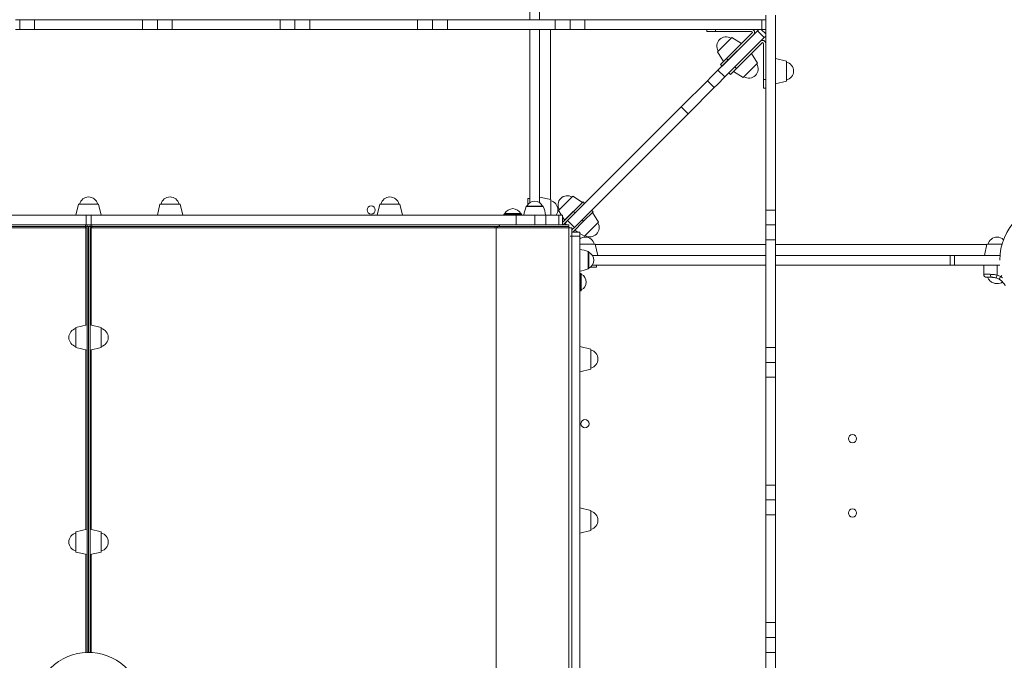
# Model space of a CAD drawing. Units: inches. Extents: x -6324 to 6543, y -14058 to 14355.
# Drawn here: x -3252 to -1928, y 1872 to 2734 of the extents above; entities that cross this region are included whole.
import ezdxf

# ---------------------------------------------------------------- set-up
doc = ezdxf.new("R2010")
doc.units = ezdxf.units.IN
doc.layers.add('JEUX [1]', color=89, linetype='Continuous', lineweight=0)

msp = doc.modelspace()

# ---------------------------------------------------------------- linework, layer by layer
at = {"layer": 'JEUX [1]', "color": 97, "linetype": 'Continuous', "lineweight": 0}
for p, q in [((-2566, 2733.8), (-2566, 2968.9)), ((-2553, 2968.9), (-2553, 2733.8)), ((-3252, 2733.8), (-3257.9, 2733.8)), ((-3252, 2733.8), (-3252, 2720.8)), ((-3246.2, 2733.8), (-3252, 2733.8)), ((-3232, 2733.8), (-3246.2, 2733.8)), ((-3087, 2733.8), (-3232, 2733.8)), ((-3232, 2720.8), (-3232, 2733.8)), ((-3072.9, 2733.8), (-3087, 2733.8)), ((-3087, 2733.8), (-3087, 2720.8)), ((-3067, 2733.8), (-3072.9, 2733.8)), ((-3067, 2720.8), (-3067, 2733.8)), ((-3061.2, 2733.8), (-3067, 2733.8)), ((-3047, 2733.8), (-3061.2, 2733.8)), ((-3047, 2733.8), (-2902, 2733.8)), ((-3047, 2720.8), (-3047, 2733.8)), ((-2887.9, 2733.8), (-2902, 2733.8)), ((-2902, 2733.8), (-2902, 2720.8)), ((-2882, 2733.8), (-2887.9, 2733.8)), ((-2882, 2733.8), (-2882, 2720.8)), ((-2876.2, 2733.8), (-2882, 2733.8)), ((-2862, 2733.8), (-2876.2, 2733.8)), ((-2717, 2733.8), (-2862, 2733.8)), ((-2862, 2720.8), (-2862, 2733.8)), ((-2702.9, 2733.8), (-2717, 2733.8)), ((-2717, 2733.8), (-2717, 2720.8)), ((-2697, 2733.8), (-2702.9, 2733.8)), ((-2697, 2720.8), (-2697, 2733.8)), ((-2691.2, 2733.8), (-2697, 2733.8)), ((-2677, 2733.8), (-2691.2, 2733.8)), ((-2677, 2733.8), (-2532, 2733.8)), ((-2677, 2720.8), (-2677, 2733.8)), ((-2517.9, 2733.8), (-2532, 2733.8)), ((-2532, 2733.8), (-2532, 2720.8)), ((-2512, 2733.8), (-2517.9, 2733.8)), ((-2512, 2733.8), (-2512, 2720.8)), ((-2506.2, 2733.8), (-2512, 2733.8)), ((-2492, 2733.8), (-2506.2, 2733.8)), ((-2254, 2733.8), (-2492, 2733.8)), ((-2492, 2720.8), (-2492, 2733.8)), ((-2250.5, 2733.8), (-2254, 2733.8)), ((-2254, 2733.8), (-2254, 2720.8)), ((-2249, 2733.8), (-2250.5, 2733.8)), ((-2249, 2739.8), (-2249, 2477.8)), ((-2249, 2720.8), (-2249, 2733.8)), ((-2236, 2739.8), (-2236, 2477.8)), ((-3257.9, 2720.8), (-3252, 2720.8)), ((-3252, 2720.8), (-3246.2, 2720.8)), ((-3246.2, 2720.8), (-3232, 2720.8)), ((-3087, 2720.8), (-3232, 2720.8)), ((-3087, 2720.8), (-3072.9, 2720.8)), ((-3072.9, 2720.8), (-3067, 2720.8)), ((-3067, 2720.8), (-3061.2, 2720.8)), ((-3061.2, 2720.8), (-3047, 2720.8)), ((-2902, 2720.8), (-3047, 2720.8)), ((-2902, 2720.8), (-2887.9, 2720.8)), ((-2887.9, 2720.8), (-2882, 2720.8)), ((-2882, 2720.8), (-2876.2, 2720.8)), ((-2876.2, 2720.8), (-2862, 2720.8)), ((-2717, 2720.8), (-2862, 2720.8)), ((-2717, 2720.8), (-2702.9, 2720.8)), ((-2702.9, 2720.8), (-2697, 2720.8)), ((-2697, 2720.8), (-2691.2, 2720.8)), ((-2691.2, 2720.8), (-2677, 2720.8)), ((-2532, 2720.8), (-2677, 2720.8)), ((-2566, 2487.6), (-2566, 2720.8)), ((-2553, 2720.8), (-2553, 2487.6)), ((-2538.5, 2720.8), (-2538.5, 2491.8)), ((-2532, 2720.8), (-2517.9, 2720.8)), ((-2517.9, 2720.8), (-2512, 2720.8)), ((-2512, 2720.8), (-2506.2, 2720.8)), ((-2506.2, 2720.8), (-2492, 2720.8)), ((-2254, 2720.8), (-2492, 2720.8)), ((-2328.2, 2720.8), (-2328.2, 2717.8)), ((-2328.2, 2720.8), (-2328.2, 2717.8)), ((-2328.2, 2720.8), (-2316.6, 2720.8)), ((-2316.6, 2717.8), (-2328.2, 2717.8)), ((-2316.6, 2720.8), (-2267.9, 2720.8)), ((-2316.6, 2720.8), (-2316.6, 2717.8)), ((-2267.9, 2717.8), (-2316.6, 2717.8)), ((-2260.1, 2718.9), (-2313.1, 2665.9)), ((-2301.6, 2681.6), (-2267.2, 2716.1)), ((-2258.2, 2720.8), (-2260.1, 2718.9)), ((-2260.1, 2718.9), (-2250.9, 2709.7)), ((-2249, 2714.9), (-2254.9, 2720.8)), ((-2254, 2720.8), (-2250.5, 2720.8)), ((-2250.5, 2720.8), (-2249, 2720.8)), ((-2294.6, 2709.8), (-2313.7, 2690.6)), ((-2281.6, 2701.7), (-2305.6, 2677.6)), ((-2250.9, 2709.7), (-2303.9, 2656.7)), ((-2265, 2713.9), (-2299.5, 2679.5)), ((-2281.6, 2701.7), (-2294.6, 2709.8)), ((-2253.7, 2702.6), (-2288.2, 2668.2)), ((-2252, 2653.2), (-2252, 2701.9)), ((-2250.9, 2709.7), (-2249, 2711.6)), ((-2249, 2701.9), (-2249, 2653.2)), ((-2313.7, 2690.6), (-2305.6, 2677.6)), ((-2313.7, 2690.6), (-2305.6, 2677.6)), ((-2268.1, 2688.3), (-2260, 2675.2)), ((-2309.8, 2673.4), (-2301.6, 2681.6)), ((-2299.5, 2679.5), (-2307.7, 2671.3)), ((-2301.6, 2681.6), (-2299.5, 2679.5)), ((-2279.2, 2656.1), (-2260, 2675.2)), ((-2221.1, 2678.1), (-2236, 2681.6)), ((-2221.1, 2664.6), (-2221.1, 2678.1)), ((-2313.1, 2665.9), (-2323.1, 2655.9)), ((-2303.9, 2656.7), (-2313.1, 2665.9)), ((-2309.8, 2673.4), (-2307.7, 2671.3)), ((-2309.8, 2673.4), (-2307.7, 2671.3)), ((-2298.5, 2662.1), (-2296.4, 2660)), ((-2298.5, 2662.1), (-2296.4, 2660)), ((-2288.2, 2668.2), (-2296.4, 2660)), ((-2279.2, 2656.1), (-2292.2, 2664.2)), ((-2279.2, 2656.1), (-2292.2, 2664.2)), ((-2290.3, 2670.3), (-2288.2, 2668.2)), ((-2221.1, 2651), (-2221.1, 2664.6)), ((-2362.6, 2616.4), (-2327.3, 2651.7)), ((-2323.1, 2655.9), (-2327.3, 2651.7)), ((-2327.3, 2651.7), (-2318.1, 2642.5)), ((-2313.9, 2646.7), (-2303.9, 2656.7)), ((-2252, 2641.6), (-2252, 2653.2)), ((-2252, 2653.2), (-2249, 2653.2)), ((-2249, 2653.2), (-2249, 2641.6)), ((-2236, 2647.6), (-2221.1, 2651)), ((-2236, 2647.6), (-2221.1, 2651)), ((-2318.1, 2642.5), (-2353.4, 2607.2)), ((-2318.1, 2642.5), (-2313.9, 2646.7)), ((-2252, 2641.6), (-2249, 2641.6)), ((-2252, 2641.6), (-2249, 2641.6)), ((-2515.4, 2463.6), (-2362.6, 2616.4)), ((-2362.6, 2616.4), (-2353.4, 2607.2)), ((-2353.4, 2607.2), (-2506.2, 2454.4)), ((-2569, 2484.7), (-2569, 2493.2)), ((-2566, 2493.2), (-2569, 2493.2)), ((-2566, 2493.2), (-2566, 2487.6)), ((-2553, 2495.2), (-2538.1, 2491.7)), ((-2538.1, 2470.8), (-2538.1, 2491.7)), ((-2508.2, 2496.2), (-2527.4, 2477)), ((-2495.2, 2488), (-2508.2, 2496.2)), ((-3173.1, 2485.7), (-3176.5, 2470.8)), ((-3173.1, 2485.7), (-3176.5, 2470.8)), ((-3173.1, 2485.7), (-3176.5, 2470.8)), ((-3159.5, 2485.7), (-3173.1, 2485.7)), ((-3146, 2485.7), (-3159.5, 2485.7)), ((-3142.5, 2470.8), (-3146, 2485.7)), ((-3063.5, 2485.7), (-3066.9, 2470.8)), ((-3049.9, 2485.7), (-3063.5, 2485.7)), ((-3036.4, 2485.7), (-3049.9, 2485.7)), ((-3032.9, 2470.8), (-3036.4, 2485.7)), ((-2767.9, 2485.7), (-2771.3, 2470.8)), ((-2754.3, 2485.7), (-2767.9, 2485.7)), ((-2740.8, 2485.7), (-2754.3, 2485.7)), ((-2737.3, 2470.8), (-2740.8, 2485.7)), ((-2548, 2482.3), (-2571.1, 2482.3)), ((-2548.9, 2482.9), (-2570.2, 2482.9)), ((-2527.4, 2477), (-2523.5, 2470.8)), ((-2527.4, 2477), (-2523.5, 2470.8)), ((-2521, 2462.2), (-2507.2, 2476)), ((-2495.2, 2488), (-2519.3, 2464)), ((-2507.2, 2476), (-2494.5, 2488.7)), ((-2505.1, 2473.9), (-2507.2, 2476)), ((-2492.4, 2486.6), (-2505.1, 2473.9)), ((-2494.5, 2488.7), (-2492.4, 2486.6)), ((-2481.1, 2475.3), (-2483.2, 2477.4)), ((-2249, 2477.8), (-2249, 2463.6)), ((-2236, 2477.8), (-2249, 2477.8)), ((-2236, 2463.6), (-2236, 2477.8)), ((-3734.7, 2470.8), (-3162.9, 2470.8)), ((-3162.9, 2470.8), (-3156.1, 2470.8)), ((-3162.9, 2470.8), (-3162.9, 2457.8)), ((-3156.1, 2470.8), (-2584.4, 2470.8)), ((-3156.1, 2470.8), (-3156.1, 2457.8)), ((-2577.5, 2472.3), (-2600.6, 2472.3)), ((-2578.4, 2472.9), (-2599.7, 2472.9)), ((-2584.4, 2470.8), (-2559.5, 2470.8)), ((-2584.4, 2457.8), (-2584.4, 2470.8)), ((-2559.5, 2470.8), (-2559.5, 2457.8)), ((-2559.5, 2470.8), (-2544.5, 2470.8)), ((-2544.5, 2470.8), (-2527, 2470.8)), ((-2544.5, 2470.8), (-2544.5, 2457.8)), ((-2527, 2470.8), (-2522, 2470.8)), ((-2527, 2470.8), (-2527, 2457.8)), ((-2522, 2457.8), (-2522, 2470.8)), ((-2522, 2468.4), (-2519.3, 2464)), ((-2522, 2468.4), (-2519.3, 2464)), ((-2505.1, 2473.9), (-2518.9, 2460.1)), ((-2515.4, 2463.6), (-2517.9, 2461.1)), ((-2506.2, 2454.4), (-2515.4, 2463.6)), ((-2495.9, 2464.7), (-2493.8, 2462.6)), ((-2481.1, 2475.3), (-2493.8, 2462.6)), ((-2481.8, 2474.6), (-2473.7, 2461.6)), ((-2249, 2463.6), (-2249, 2457.8)), ((-2236, 2457.8), (-2236, 2463.6)), ((-3162.9, 2457.8), (-3734.7, 2457.8)), ((-3163.8, 2457.8), (-3711.6, 2457.8)), ((-3163.8, 2455.8), (-3711.6, 2455.8)), ((-3705.9, 2453.8), (-3163.9, 2453.8)), ((-3163.2, 2453.8), (-3163.9, 2453.8)), ((-3161.5, 2457.8), (-3163.8, 2457.8)), ((-3163.8, 2457.8), (-3163.8, 2455.8)), ((-3161.5, 2455.8), (-3163.8, 2455.8)), ((-3163.5, 2453.8), (-3163.5, 2455.8)), ((-3162, 2453.8), (-3163.2, 2453.8)), ((-3163.2, 2453.8), (-3163.2, 2322.9)), ((-3156.1, 2457.8), (-3162.9, 2457.8)), ((-3161.5, 2453.8), (-3162, 2453.8)), ((-3161.5, 2457.8), (-3161.5, 2455.8)), ((-3161.5, 2455.8), (-3161.5, 1882.7)), ((-3159.5, 2455.8), (-3161.5, 2455.8)), ((-3159.5, 1882.8), (-3159.5, 2455.8)), ((-3159.5, 2455.8), (-3157.5, 2455.8)), ((-3159.5, 2455.8), (-3159.5, 1882.8)), ((-3157.5, 2457.8), (-3157.5, 2455.8)), ((-3157.5, 2457.8), (-3155.2, 2457.8)), ((-3157.5, 1882.7), (-3157.5, 2455.8)), ((-3157.5, 2455.8), (-3155.2, 2455.8)), ((-3157.1, 2453.8), (-3157.5, 2453.8)), ((-3155.9, 2453.8), (-3157.1, 2453.8)), ((-2584.4, 2457.8), (-3156.1, 2457.8)), ((-3155.2, 2453.8), (-3155.9, 2453.8)), ((-3155.9, 2322.9), (-3155.9, 2453.8)), ((-3155.5, 2455.8), (-3155.5, 2453.8)), ((-3155.2, 2457.8), (-2607.5, 2457.8)), ((-3155.2, 2457.8), (-3155.2, 2455.8)), ((-3155.2, 2455.8), (-2607.5, 2455.8)), ((-3155.2, 2453.8), (-2613.2, 2453.8)), ((-3143.8, 2457.8), (-3143.8, 2457.8)), ((-3132, 2457.8), (-3132, 2457.8)), ((-3077, 2457.8), (-3077, 2457.8)), ((-2611.5, 2453.8), (-2613.2, 2453.8)), ((-2611.4, 2453.8), (-2611.5, 2453.8)), ((-2611.5, 2453.8), (-2611.5, 1166.8)), ((-2611.2, 2453.8), (-2611.4, 2453.8)), ((-2609.5, 2453.8), (-2611.2, 2453.8)), ((-2611.2, 1166.8), (-2611.2, 2453.8)), ((-2607, 2455.8), (-2610.9, 2455.8)), ((-2609.5, 2455.8), (-2609.5, 2455.2)), ((-2609.5, 2455.2), (-2609.5, 2453.8)), ((-2609.5, 2453.8), (-2513.5, 2453.8)), ((-2607.5, 2457.8), (-2607.5, 2455.8)), ((-2607, 2457.8), (-2607.5, 2457.8)), ((-2513.5, 2457.8), (-2607, 2457.8)), ((-2607, 2457.8), (-2607, 2455.8)), ((-2513.5, 2455.8), (-2607, 2455.8)), ((-2559.5, 2457.8), (-2584.4, 2457.8)), ((-2579.2, 2457.8), (-2579.2, 2457.8)), ((-2579.2, 2457.8), (-2579.2, 2457.8)), ((-2579.2, 2457.8), (-2579.2, 2457.8)), ((-2517.9, 2461.1), (-2519, 2460)), ((-2519, 2460), (-2516.7, 2457.8)), ((-2513.5, 2457.8), (-2513.5, 2455.8)), ((-2513.5, 2455.2), (-2513.5, 2455.8)), ((-2513.5, 2453.8), (-2513.5, 2455.2)), ((-2513.5, 2454.6), (-2512.7, 2453.8)), ((-2510.7, 2453.8), (-2513.5, 2453.8)), ((-2513.5, 2453.8), (-2513.5, 1166.8)), ((-2509.5, 2453.8), (-2510.7, 2453.8)), ((-2509.5, 1166.8), (-2509.5, 2453.8)), ((-2509.5, 2451.1), (-2508.7, 2451.9)), ((-2508.7, 2451.9), (-2506.2, 2454.4)), ((-2493.8, 2462.6), (-2507.6, 2448.8)), ((-2501.4, 2447.8), (-2505.8, 2450.5)), ((-2501.4, 2447.8), (-2505.8, 2450.5)), ((-2492.8, 2442.4), (-2473.7, 2461.6)), ((-2249, 2457.8), (-2249, 2451.9)), ((-2249, 2457.8), (-2236, 2457.8)), ((-2249, 2451.9), (-2249, 2437.8)), ((-2236, 2451.9), (-2236, 2457.8)), ((-2236, 2437.8), (-2236, 2451.9)), ((-2512, 2442.8), (-2499, 2442.8)), ((-2499, 2447.8), (-2509.5, 2447.8)), ((-2499, 2446.3), (-2499, 2447.8)), ((-2499, 2442.8), (-2499, 2446.3)), ((-2492.8, 2442.4), (-2499, 2446.3)), ((-2492.8, 2442.4), (-2499, 2446.3)), ((-2499, 2442.8), (-2499, 1177.8)), ((-2249, 2437.8), (-2249, 2292.8)), ((-2249, 2437.8), (-2236, 2437.8)), ((-2236, 2292.8), (-2236, 2437.8)), ((-2478.1, 2431.7), (-2499, 2431.7)), ((-2474.6, 2416.8), (-2478.1, 2431.7)), ((-2478, 2431.3), (-2249, 2431.3)), ((-2236, 2431.3), (-1951.5, 2431.3)), ((-1951.4, 2431.7), (-1954.8, 2416.8)), ((-1951.4, 2431.7), (-1954.8, 2416.8)), ((-1931.2, 2431.7), (-1951.4, 2431.7)), ((-2487.5, 2398.7), (-2487.5, 2421.8)), ((-2486.9, 2399.6), (-2486.9, 2420.9)), ((-2482.2, 2416.8), (-2249, 2416.8)), ((-2236, 2416.8), (-2000.9, 2416.8)), ((-1998.2, 2416.8), (-2000.9, 2416.8)), ((-2000.9, 2416.8), (-2000.9, 2403.8)), ((-1995.3, 2416.8), (-1998.2, 2416.8)), ((-1995.3, 2416.8), (-1933.9, 2416.8)), ((-1995.3, 2403.8), (-1995.3, 2416.8)), ((-2476.6, 2400.8), (-2485.1, 2400.8)), ((-2249, 2403.8), (-2482.2, 2403.8)), ((-2482.2, 2403.8), (-2476.6, 2403.8)), ((-2476.6, 2403.8), (-2476.6, 2400.8)), ((-2000.9, 2403.8), (-2236, 2403.8)), ((-2000.9, 2403.8), (-1998.2, 2403.8)), ((-1998.2, 2403.8), (-1995.3, 2403.8)), ((-1933.9, 2403.8), (-1995.3, 2403.8)), ((-1955.8, 2403.8), (-1955.8, 2391.3)), ((-1950.5, 2403.8), (-1955.8, 2403.8)), ((-1955.8, 2403.8), (-1955.8, 2391.3)), ((-1937.8, 2403.8), (-1950.5, 2403.8)), ((-1937.8, 2403.8), (-1933.9, 2403.8)), ((-1937.8, 2390.2), (-1937.8, 2403.8)), ((-2497.5, 2369.2), (-2497.5, 2392.3)), ((-2496.9, 2370.1), (-2496.9, 2391.4)), ((-1950.5, 2391.3), (-1955.8, 2391.3)), ((-1951.8, 2387.3), (-1944.9, 2387.3)), ((-1944.9, 2387.3), (-1950.8, 2387.3)), ((-1946.9, 2391.3), (-1950.5, 2391.3)), ((-1939, 2386.4), (-1937.8, 2390.2)), ((-1935, 2384.7), (-1933, 2388.1)), ((-1931.5, 2389.7), (-1933, 2388.1)), ((-3161.5, 2323.3), (-3176.5, 2319.8)), ((-3176.5, 2319.8), (-3176.5, 2306.3)), ((-3161.5, 2323.3), (-3161.5, 2306.3)), ((-3142.6, 2319.8), (-3157.5, 2323.3)), ((-3142.6, 2306.3), (-3142.6, 2319.8)), ((-3176.5, 2306.3), (-3176.5, 2292.7)), ((-3161.5, 2306.3), (-3161.5, 2289.3)), ((-3142.6, 2292.7), (-3142.6, 2306.3)), ((-3176.5, 2292.7), (-3161.5, 2289.3)), ((-3157.5, 2289.3), (-3142.6, 2292.7)), ((-2484.1, 2290.8), (-2499, 2294.3)), ((-2484.1, 2277.3), (-2484.1, 2290.8)), ((-2249, 2292.8), (-2249, 2278.6)), ((-2236, 2292.8), (-2249, 2292.8)), ((-2236, 2278.6), (-2236, 2292.8)), ((-3163.2, 2289.7), (-3163.2, 2047.9)), ((-3155.9, 2047.9), (-3155.9, 2289.7)), ((-2249, 2278.6), (-2249, 2272.8)), ((-2236, 2272.8), (-2236, 2278.6)), ((-2484.1, 2263.7), (-2484.1, 2277.3)), ((-2236, 2272.8), (-2249, 2272.8)), ((-2249, 2272.8), (-2249, 2266.9)), ((-2249, 2266.9), (-2249, 2252.8)), ((-2236, 2266.9), (-2236, 2272.8)), ((-2236, 2252.8), (-2236, 2266.9)), ((-2499, 2260.3), (-2484.1, 2263.7)), ((-2249, 2252.8), (-2249, 2107.8)), ((-2249, 2252.8), (-2236, 2252.8)), ((-2236, 2252.8), (-2236, 2107.8)), ((-2249, 2107.8), (-2249, 2093.6)), ((-2236, 2107.8), (-2249, 2107.8)), ((-2236, 2093.6), (-2236, 2107.8)), ((-2249, 2093.6), (-2249, 2087.8)), ((-2236, 2087.8), (-2236, 2093.6)), ((-2249, 2087.8), (-2249, 2081.9)), ((-2249, 2087.8), (-2236, 2087.8)), ((-2249, 2081.9), (-2249, 2067.8)), ((-2236, 2081.9), (-2236, 2087.8)), ((-2236, 2067.8), (-2236, 2081.9)), ((-2484.1, 2073.8), (-2499, 2077.3)), ((-2484.1, 2060.3), (-2484.1, 2073.8)), ((-2249, 2067.8), (-2249, 1922.8)), ((-2249, 2067.8), (-2236, 2067.8)), ((-2236, 1922.8), (-2236, 2067.8)), ((-2484.1, 2046.7), (-2484.1, 2060.3)), ((-3161.5, 2048.3), (-3176.5, 2044.8)), ((-3176.5, 2044.8), (-3176.5, 2031.3)), ((-3161.5, 2048.3), (-3161.5, 2031.3)), ((-3142.6, 2044.8), (-3157.5, 2048.3)), ((-3142.6, 2031.3), (-3142.6, 2044.8)), ((-2499, 2043.3), (-2484.1, 2046.7)), ((-3176.5, 2031.3), (-3176.5, 2017.7)), ((-3161.5, 2031.3), (-3161.5, 2014.3)), ((-3142.6, 2017.7), (-3142.6, 2031.3)), ((-3176.5, 2017.7), (-3161.5, 2014.3)), ((-3163.2, 2014.7), (-3163.2, 1882.7)), ((-3157.5, 2014.3), (-3142.6, 2017.7)), ((-3155.9, 1882.7), (-3155.9, 2014.7)), ((-2249, 1922.8), (-2249, 1908.6)), ((-2236, 1922.8), (-2249, 1922.8)), ((-2236, 1908.6), (-2236, 1922.8)), ((-2249, 1908.6), (-2249, 1902.8)), ((-2236, 1902.8), (-2236, 1908.6)), ((-2236, 1902.8), (-2249, 1902.8)), ((-2249, 1902.8), (-2249, 1896.9)), ((-2249, 1896.9), (-2249, 1882.8)), ((-2236, 1896.9), (-2236, 1902.8)), ((-2236, 1882.8), (-2236, 1896.9)), ((-2249, 1737.8), (-2249, 1882.8)), ((-2249, 1882.8), (-2236, 1882.8)), ((-2236, 1737.8), (-2236, 1882.8))]:
    msp.add_line(p, q, dxfattribs=at)
for centre, radius, start, end in [((-2267.9, 2716.8), 4, 315, 90), ((-2267.9, 2716.8), 1, 315, 90), ((-2302.1, 2698.1), 12.5, 134.9998, 211.3701), ((-2302.1, 2698.1), 12.5, 134.9998, 211.3701), ((-2302.1, 2698.1), 12.5, 58.6292, 134.9998), ((-2253, 2701.9), 4, 0, 135), ((-2253, 2701.9), 1, 0, 135), ((-2224, 2664.6), 12.5, 0.0002, 76.3704), ((-2271.7, 2667.7), 12.5, 315.0002, 31.3705), ((-2224, 2664.6), 12.5, 283.6297, 0.0002), ((-2271.7, 2667.7), 12.5, 238.6296, 315.0002), ((-2271.7, 2667.7), 12.5, 238.6296, 315.0002), ((-3159.5, 2482.8), 12.5, 90, 166.3702), ((-3159.5, 2482.8), 12.5, 13.6298, 90), ((-3049.9, 2482.8), 12.5, 89.9998, 166.3701), ((-3049.9, 2482.8), 12.5, 13.6298, 89.9998), ((-2754.3, 2482.8), 12.5, 90.0006, 166.3703), ((-2754.3, 2482.8), 12.5, 13.6297, 90.0006), ((-2559.5, 2477.9), 11.7, 90, 154.6204), ((-2559.5, 2477.9), 11.7, 25.3796, 90), ((-2541, 2478.2), 12.5, 359.9997, 76.3703), ((-2515.7, 2484.5), 12.5, 134.9999, 211.3701), ((-2515.7, 2484.5), 12.5, 134.9999, 211.3701), ((-2515.7, 2484.5), 12.5, 58.6298, 134.9999), ((-2779.5, 2477.8), 5.5, 90, 270), ((-2779.5, 2477.8), 5.5, 270, 90), ((-2589, 2467.9), 11.7, 90, 154.6204), ((-2589, 2467.9), 11.7, 25.3796, 90), ((-2533.9, 2466.6), 40.4, 157.0777, 173.9958), ((-2533.9, 2466.6), 40.4, 157.0777, 173.9958), ((-2570.2, 2481.9), 1, 89.9998, 157.077), ((-2548.9, 2481.9), 1, 22.923, 90.0002), ((-2585.2, 2466.6), 40.4, 6.0042, 22.9223), ((-2541, 2478.2), 12.5, 323.6234, 359.9997), ((-1855.7, 2410.3), 78.5, 0, 180), ((-2563.4, 2456.6), 40.4, 157.0777, 159.3746), ((-2563.4, 2456.6), 40.4, 157.0777, 159.375), ((-2599.7, 2471.9), 1, 89.9998, 157.077), ((-2578.4, 2471.9), 1, 22.923, 90.0002), ((-2614.7, 2456.6), 40.4, 20.6243, 22.9223), ((-2614.9, 2452.7), 5, 12.0026, 37.4424), ((-2524.5, 2465.8), 5, 300.0819, 315), ((-2524.5, 2465.8), 8, 288.2566, 292.5), ((-2524.5, 2465.8), 8, 292.5, 315), ((-2485.3, 2454.1), 12.5, 315.0001, 31.3704), ((-2504, 2445.3), 5, 135, 149.9181), ((-2491.6, 2428.8), 12.5, 90.0005, 126.3798), ((-2485.3, 2454.1), 12.5, 238.6296, 315.0001), ((-2485.3, 2454.1), 12.5, 238.6296, 315.0001), ((-2491.6, 2428.8), 12.5, 13.6297, 90.0005), ((-1937.8, 2428.8), 12.5, 90.0003, 166.3702), ((-1937.8, 2428.8), 12.5, 46.5214, 90.0003), ((-2503.3, 2384.6), 40.4, 67.0776, 83.9959), ((-2487.9, 2420.9), 1, 0.0021, 67.0746), ((-2491.9, 2410.3), 11.7, 0.0002, 64.6196), ((-2491.9, 2410.3), 11.7, 295.3806, 0.0002), ((-2503.3, 2435.9), 40.4, 276.0041, 292.9223), ((-2503.3, 2435.9), 40.4, 276.0041, 292.9223), ((-2503.3, 2435.9), 40.4, 276.0041, 292.9223), ((-2503.3, 2435.9), 40.4, 276.0041, 292.9223), ((-2503.3, 2435.9), 40.4, 276.0041, 292.9223), ((-2503.3, 2435.9), 40.4, 276.0041, 292.9223), ((-2487.9, 2399.6), 1, 292.9218, 0.0026), ((-2513.3, 2355.1), 40.4, 67.0776, 69.3765), ((-2497.9, 2391.4), 1, 0.0021, 67.0746), ((-2501.9, 2380.8), 11.7, 0.0002, 64.6196), ((-1951.8, 2391.3), 4, 179.9994, 269.9992), ((-1951.8, 2391.3), 4, 179.9994, 269.9992), ((-1944.9, 2367.3), 20, 60.3106, 72.8575), ((-1944.9, 2367.3), 24, 60.3106, 72.8575), ((-2497.9, 2370.1), 1, 292.9218, 0.0026), ((-2501.9, 2380.8), 11.7, 295.3806, 0.0002), ((-1937.8, 2393), 14.2, 270, 302.0522), ((-1937.8, 2393), 14.2, 270, 302.0522), ((-2513.3, 2406.4), 40.4, 290.626, 292.9223), ((-2513.3, 2406.4), 40.4, 290.6257, 292.9223), ((-3173.5, 2306.3), 12.5, 103.6296, 179.9998), ((-3145.5, 2306.3), 12.5, 0.0002, 76.3704), ((-3173.5, 2306.3), 12.5, 179.9998, 256.3703), ((-3145.5, 2306.3), 12.5, 283.6297, 0.0002), ((-2487, 2277.3), 12.5, 0.0002, 76.3704), ((-2487, 2277.3), 12.5, 283.6297, 0.0002), ((-2492, 2190.3), 5.5, 0, 180), ((-2492, 2190.3), 5.5, 180, 0), ((-2132.2, 2170.3), 5.5, 0, 180), ((-2132.2, 2170.3), 5.5, 180, 0), ((-2487, 2060.3), 12.5, 0.0002, 76.3704), ((-2132.2, 2070.3), 5.5, 0, 180), ((-2132.2, 2070.3), 5.5, 180, 0), ((-2487, 2060.3), 12.5, 283.6297, 0.0002), ((-3173.5, 2031.3), 12.5, 103.6296, 179.9998), ((-3145.5, 2031.3), 12.5, 0.0002, 76.3704), ((-3173.5, 2031.3), 12.5, 179.9998, 256.3704), ((-3145.5, 2031.3), 12.5, 283.6296, 0.0002), ((-3159.5, 1810.3), 72.5, 320.1441, 135)]:
    msp.add_arc(centre, radius, start, end, dxfattribs=at)
at = {"layer": 'JEUX [1]', "color": 97, "linetype": 'Continuous', "lineweight": 0, "extrusion": (1.22461e-16, 0, -1)}
for centre, start_param, end_param in [((-3163.5, 2453.8), 4.712389, 5.497787), ((-3163.5, 2453.8), 5.497787, 6.283186), ((-3155.5, 2453.8), 0.000001, 0.785398), ((-3155.5, 2453.8), 0.785398, 1.570796), ((-2612.8, 2453.8), 4.712389, 5.497787), ((-2612.8, 2453.8), 5.497787, 6.283186)]:
    msp.add_ellipse(centre, major_axis=(0, 2), ratio=0.17081, start_param=start_param, end_param=end_param, dxfattribs=at)
at = {"layer": 'JEUX [1]', "color": 97, "linetype": 'Continuous', "lineweight": 0, "extrusion": (1.22461e-16, -1.36846e-48, -1)}
msp.add_ellipse((-1944.9, 2391.3), major_axis=(0, 4), ratio=0.505285, start_param=3.141593, end_param=4.712389, dxfattribs=at)
at = {"layer": 'JEUX [1]', "color": 97, "linetype": 'Continuous', "lineweight": 0}
for points, knots in [([(-1937.8, 2378.8), (-1938.5, 2378.8), (-1939.9, 2378.9), (-1941.9, 2379.3), (-1944.1, 2380.2), (-1945.6, 2381.1), (-1947.2, 2382.3), (-1948, 2383), (-1949.5, 2384.9), (-1950.3, 2386), (-1950.8, 2387.3)], [0, 0, 0, 0, 0.125, 0.25, 0.375, 0.5625, 0.5625, 0.75, 0.75, 1, 1, 1, 1]), ([(-1937.8, 2378.8), (-1938.5, 2378.8), (-1939.9, 2378.9), (-1941.9, 2379.3), (-1944.1, 2380.2), (-1945.6, 2381.1), (-1947.2, 2382.3), (-1948, 2383), (-1949.5, 2384.9), (-1950.3, 2386), (-1950.8, 2387.3)], [0, 0, 0, 0, 0.125, 0.25, 0.375, 0.5625, 0.5625, 0.75, 0.75, 1, 1, 1, 1]), ([(-1937.8, 2390.2), (-1938.6, 2390.4), (-1939.4, 2390.6), (-1940.9, 2390.8), (-1941.7, 2390.9), (-1943.2, 2391.1), (-1944.8, 2391.2), (-1946.2, 2391.3), (-1946.9, 2391.3)], [0, 0, 0, 0, 0.25, 0.25, 0.5, 0.5, 0.75, 1, 1, 1, 1]), ([(-1944.9, 2387.3), (-1944.4, 2387.3), (-1943.5, 2387.2), (-1942.5, 2387.1), (-1941.5, 2387), (-1940.5, 2386.8), (-1939.5, 2386.5), (-1939, 2386.4)], [0, 0, 0, 0, 0.25, 0.5, 0.5, 0.75, 1, 1, 1, 1]), ([(-1934.3, 2384.2), (-1933.8, 2384), (-1933, 2383.4), (-1932.3, 2382.8), (-1931.2, 2381.9), (-1930.5, 2381.2), (-1929.3, 2379.8), (-1928.1, 2378.3), (-1927.3, 2376.8), (-1926.9, 2376)], [0, 0, 0, 0, 0.125, 0.25, 0.25, 0.5, 0.5, 0.75, 1, 1, 1, 1])]:
    msp.add_open_spline(points, degree=3, knots=knots, dxfattribs=at)
for points in [[(-1935, 2384.7), (-1934.7, 2384.5), (-1934.5, 2384.4), (-1934.3, 2384.2)], [(-1930.6, 2386.6), (-1931.3, 2387.2), (-1932.1, 2387.7), (-1933, 2388.1)]]:
    msp.add_open_spline(points, degree=3, dxfattribs=at)

doc.saveas('drawing.dxf')
